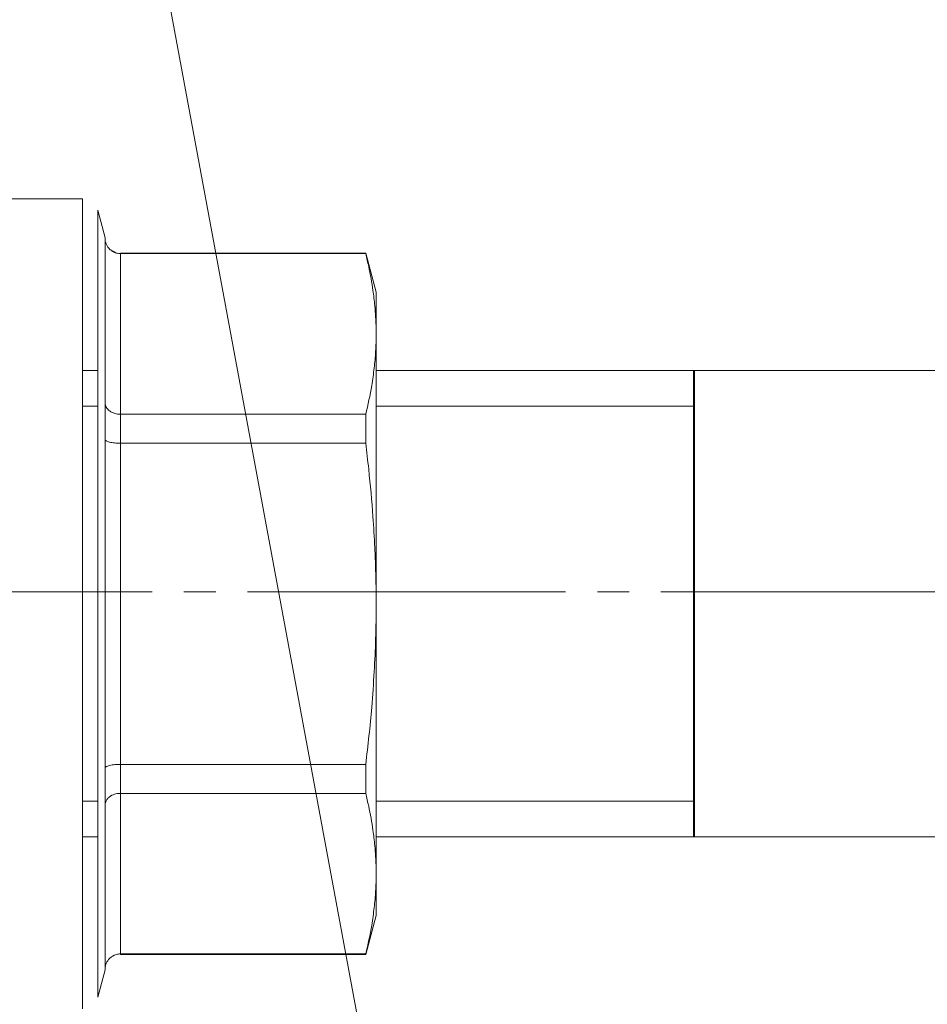
# Model space of a CAD drawing. Units: millimetres. Extents: x 0 to 32581, y -11 to 22275.
# Drawn here: x 15514 to 15556, y 17029 to 17075 of the extents above; entities that cross this region are included whole.
import ezdxf

# ---------------------------------------------------------------- set-up
doc = ezdxf.new("R2010")
doc.units = ezdxf.units.MM
for name, pattern in [('K5LT_AXLED', [19.5, 15, -1.5, 1.5, -1.5]), ('K5LT_BASIC', [0]), ('K5LT_THIN', [0])]:
    doc.linetypes.add(name, pattern=pattern)
for name, color, linetype, true_color in [('FOR', 7, 'Continuous', 0xffffff), ('G', 3, 'Continuous', 0x00ff00), ('OSI', 2, 'Continuous', 0xffff00), ('R', 1, 'Continuous', 0xff0000), ('WELDING', 7, 'Continuous', 0xffffff)]:
    doc.layers.add(name, color=color, linetype=linetype, true_color=true_color)

msp = doc.modelspace()

# ---------------------------------------------------------------- linework, layer by layer
at = {"layer": 'FOR', "color": 7, "linetype": 'K5LT_THIN', "lineweight": 18}
msp.add_line((14940.335, 20208.697), (15552.41, 16904.883), dxfattribs=at)
at = {"layer": 'G', "color": 5, "linetype": 'K5LT_BASIC', "lineweight": 40, "true_color": 0x0000ff}
msp.add_line((15545.41, 17036.883), (15545.41, 17058.883), dxfattribs=at)
at = {"layer": 'OSI', "color": 30, "linetype": 'K5LT_AXLED', "lineweight": 18, "true_color": 0xff8000}
msp.add_line((15446.346, 17048.446), (15602.346, 17048.446), dxfattribs=at)
at = {"layer": 'R', "color": 7, "linetype": 'K5LT_THIN', "lineweight": 18}
for p, q in [((15516.565, 17066.993), (15507.93, 17066.993)), ((15516.565, 17028.773), (15516.565, 17066.993)), ((15517.275, 17066.448), (15517.275, 17029.318)), ((15517.275, 17066.448), (15517.621, 17065.155)), ((15517.621, 17065.155), (15517.621, 17065.126)), ((15517.621, 17065.126), (15517.621, 17065.155)), ((15517.621, 17057.374), (15517.621, 17065.126)), ((15518.356, 17064.42), (15529.918, 17064.42)), ((15518.356, 17064.42), (15518.356, 17064.401)), ((15529.918, 17064.401), (15518.356, 17064.401)), ((15518.356, 17056.825), (15518.356, 17064.401)), ((15529.918, 17064.401), (15529.918, 17064.42)), ((15529.918, 17064.42), (15530.41, 17062.583)), ((15530.41, 17062.583), (15530.41, 17060.613)), ((15530.41, 17060.613), (15530.41, 17047.883)), ((15516.565, 17036.883), (15516.565, 17058.883)), ((15516.565, 17058.883), (15516.565, 17058.883)), ((15517.275, 17058.883), (15516.565, 17058.883)), ((15574.41, 17058.883), (15530.41, 17058.883)), ((15517.621, 17055.635), (15517.621, 17057.374)), ((15517.275, 17057.199), (15516.565, 17057.199)), ((15517.66, 17057.199), (15517.621, 17057.199)), ((15545.41, 17057.199), (15530.41, 17057.199)), ((15518.356, 17056.825), (15518.356, 17055.459)), ((15529.918, 17056.825), (15518.356, 17056.825)), ((15529.918, 17055.459), (15529.918, 17056.825)), ((15517.621, 17040.13), (15517.621, 17055.635)), ((15518.356, 17040.307), (15518.356, 17055.459)), ((15529.918, 17055.459), (15518.356, 17055.459)), ((15530.41, 17047.883), (15530.41, 17035.152)), ((15517.621, 17038.392), (15517.621, 17040.13)), ((15529.918, 17040.307), (15518.356, 17040.307)), ((15518.356, 17040.307), (15518.356, 17038.94)), ((15529.918, 17038.94), (15529.918, 17040.307)), ((15518.356, 17031.364), (15518.356, 17038.94)), ((15529.918, 17038.94), (15518.356, 17038.94)), ((15517.275, 17038.567), (15516.565, 17038.567)), ((15517.66, 17038.567), (15517.621, 17038.567)), ((15517.621, 17030.639), (15517.621, 17038.392)), ((15545.41, 17038.567), (15530.41, 17038.567)), ((15516.565, 17036.883), (15516.565, 17036.883)), ((15517.275, 17036.883), (15516.565, 17036.883)), ((15574.41, 17036.883), (15530.41, 17036.883)), ((15530.41, 17033.183), (15530.41, 17035.152)), ((15529.918, 17031.345), (15530.41, 17033.183)), ((15518.356, 17031.364), (15518.356, 17031.345)), ((15529.918, 17031.364), (15518.356, 17031.364)), ((15518.356, 17031.345), (15529.918, 17031.345)), ((15529.918, 17031.345), (15529.918, 17031.364)), ((15517.275, 17029.318), (15517.621, 17030.61)), ((15517.621, 17030.639), (15517.621, 17030.61)), ((15517.621, 17030.61), (15517.621, 17030.639))]:
    msp.add_line(p, q, dxfattribs=at)
at = {"layer": 'WELDING', "color": 7, "linetype": 'K5LT_THIN', "lineweight": 18}
for p, q in [((15517.837, 17064.614), (15518.211, 17064.416)), ((15516.565, 17057.199), (15516.565, 17057.199)), ((15516.565, 17038.567), (15516.565, 17038.567))]:
    msp.add_line(p, q, dxfattribs=at)
for points, knots in [([(15517.837, 17064.614), (15517.799, 17064.651), (15517.736, 17064.728), (15517.67, 17064.855), (15517.63, 17064.988), (15517.621, 17065.079), (15517.621, 17065.126)], [0, 0, 0, 0, 1.915726, 3.641303, 5.261522, 7, 7, 7, 7]), ([(15518.356, 17064.401), (15518.304, 17064.402), (15518.205, 17064.412), (15518.067, 17064.456), (15517.943, 17064.522), (15517.871, 17064.58), (15517.837, 17064.614)], [0, 0, 0, 0, 1.902276, 3.618898, 5.244383, 7, 7, 7, 7]), ([(15530.41, 17060.613), (15530.41, 17060.882), (15530.397, 17061.322), (15530.345, 17062.008), (15530.249, 17062.8), (15530.101, 17063.621), (15529.968, 17064.198), (15529.918, 17064.401)], [0, 0, 0, 0, 1.693706, 2.785124, 4.335015, 6.709339, 8, 8, 8, 8]), ([(15529.918, 17056.825), (15530.028, 17057.273), (15530.182, 17058.003), (15530.323, 17058.991), (15530.394, 17059.804), (15530.41, 17060.337), (15530.41, 17060.613)], [0, 0, 0, 0, 2.502047, 4.052678, 5.471666, 7, 7, 7, 7]), ([(15517.621, 17057.374), (15517.621, 17057.334), (15517.632, 17057.259), (15517.677, 17057.156), (15517.744, 17057.064), (15517.803, 17057.011), (15517.837, 17056.986)], [0, 0, 0, 0, 1.92067, 3.646526, 5.264878, 7, 7, 7, 7]), ([(15517.837, 17056.986), (15517.874, 17056.958), (15517.952, 17056.911), (15518.081, 17056.862), (15518.199, 17056.836), (15518.291, 17056.827), (15518.339, 17056.825), (15518.356, 17056.825)], [0, 0, 0, 0, 2.18178, 4.144509, 5.994993, 7.291842, 8, 8, 8, 8]), ([(15517.837, 17055.511), (15517.799, 17055.52), (15517.736, 17055.539), (15517.67, 17055.57), (15517.63, 17055.602), (15517.621, 17055.624), (15517.621, 17055.635)], [0, 0, 0, 0, 1.915726, 3.641303, 5.261522, 7, 7, 7, 7]), ([(15518.356, 17055.459), (15518.304, 17055.459), (15518.205, 17055.461), (15518.067, 17055.472), (15517.943, 17055.488), (15517.871, 17055.503), (15517.837, 17055.511)], [0, 0, 0, 0, 1.902276, 3.618898, 5.244383, 7, 7, 7, 7]), ([(15530.41, 17047.883), (15530.41, 17048.418), (15530.397, 17049.298), (15530.345, 17050.667), (15530.25, 17052.251), (15530.101, 17053.896), (15529.968, 17055.052), (15529.918, 17055.459)], [0, 0, 0, 0, 1.690444, 2.780384, 4.329448, 6.706287, 8, 8, 8, 8]), ([(15529.918, 17040.307), (15530.028, 17041.203), (15530.182, 17042.661), (15530.323, 17044.638), (15530.394, 17046.265), (15530.41, 17047.331), (15530.41, 17047.883)], [0, 0, 0, 0, 2.502047, 4.052678, 5.471666, 7, 7, 7, 7]), ([(15517.621, 17040.13), (15517.621, 17040.143), (15517.632, 17040.167), (15517.677, 17040.2), (15517.744, 17040.229), (15517.803, 17040.246), (15517.837, 17040.255)], [0, 0, 0, 0, 1.92067, 3.646526, 5.264878, 7, 7, 7, 7]), ([(15517.837, 17040.255), (15517.874, 17040.263), (15517.952, 17040.279), (15518.081, 17040.295), (15518.199, 17040.303), (15518.291, 17040.306), (15518.339, 17040.307), (15518.356, 17040.307)], [0, 0, 0, 0, 2.18178, 4.144509, 5.994993, 7.291842, 8, 8, 8, 8]), ([(15517.837, 17038.78), (15517.799, 17038.752), (15517.736, 17038.694), (15517.67, 17038.597), (15517.63, 17038.497), (15517.621, 17038.428), (15517.621, 17038.392)], [0, 0, 0, 0, 1.915726, 3.641303, 5.261522, 7, 7, 7, 7]), ([(15518.356, 17038.94), (15518.304, 17038.941), (15518.205, 17038.932), (15518.067, 17038.9), (15517.943, 17038.849), (15517.871, 17038.805), (15517.837, 17038.78)], [0, 0, 0, 0, 1.902276, 3.618898, 5.244383, 7, 7, 7, 7]), ([(15530.41, 17035.152), (15530.41, 17035.42), (15530.397, 17035.86), (15530.345, 17036.544), (15530.25, 17037.336), (15530.101, 17038.159), (15529.968, 17038.737), (15529.918, 17038.94)], [0, 0, 0, 0, 1.690444, 2.780384, 4.329448, 6.706287, 8, 8, 8, 8]), ([(15529.918, 17031.364), (15530.028, 17031.812), (15530.182, 17032.541), (15530.323, 17033.53), (15530.394, 17034.343), (15530.41, 17034.876), (15530.41, 17035.152)], [0, 0, 0, 0, 2.502047, 4.052678, 5.471666, 7, 7, 7, 7]), ([(15517.837, 17031.152), (15517.874, 17031.188), (15517.952, 17031.25), (15518.081, 17031.316), (15518.199, 17031.35), (15518.291, 17031.362), (15518.339, 17031.364), (15518.356, 17031.364)], [0, 0, 0, 0, 2.18178, 4.144509, 5.994993, 7.291842, 8, 8, 8, 8]), ([(15517.621, 17030.639), (15517.621, 17030.691), (15517.632, 17030.79), (15517.677, 17030.926), (15517.744, 17031.048), (15517.803, 17031.118), (15517.837, 17031.152)], [0, 0, 0, 0, 1.92067, 3.646526, 5.264878, 7, 7, 7, 7])]:
    msp.add_open_spline(points, degree=3, knots=knots, dxfattribs=at)

doc.saveas('drawing.dxf')
